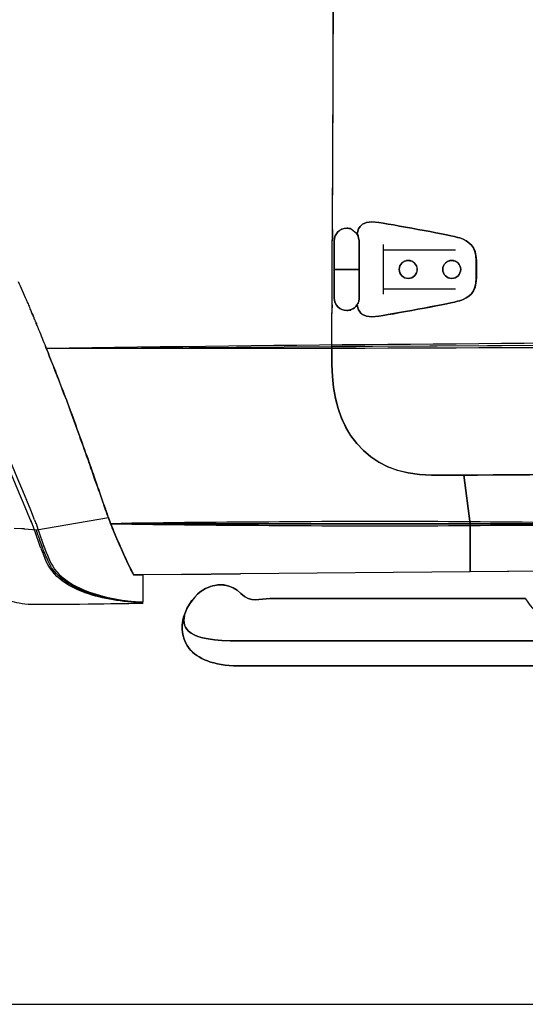
# Model space of a CAD drawing. Units: inches. Extents: x 3061 to 10240, y 4576 to 9386.
# Drawn here: x 5692 to 6182, y 7471 to 8425 of the extents above; entities that cross this region are included whole.
import ezdxf

# ---------------------------------------------------------------- set-up
doc = ezdxf.new("R2010")
doc.units = ezdxf.units.IN
doc.header["$MEASUREMENT"] = 0
doc.layers.add('Layer 1', color=7, linetype='Continuous')

msp = doc.modelspace()

# ---------------------------------------------------------------- hatches: boundary and pattern name
at = {"layer": 'Layer 1'}
h = msp.add_hatch(color=256, dxfattribs=at)
h.dxf.hatch_style = 2
h.paths.add_polyline_path([(5717.21, 8108.19), (5717.21, 8107.91), (5716.9, 8108.19)])

# ---------------------------------------------------------------- linework, layer by layer
msp.add_line((5715.13, 7906.62), (5714.89, 7906.92))
at = {"color": 5}
msp.add_lwpolyline([(3061.04, 7470.91), (10239.85, 7470.91)], dxfattribs=at)
for centre, radius, start, end in [((1372.27, 6175.76), 4679.63, 22.15392, 26.08972), ((-930.39, 5154.86), 7194, 22.758162, 25.326621)]:
    msp.add_arc(centre, radius, start, end)
at = {"layer": 'Layer 1'}
for p, q in [((5717.21, 8107.91), (5716.9, 8108.19)), ((5716.9, 8108.19), (5717.21, 8108.19)), ((5717.21, 8108.19), (5717.21, 8107.91)), ((5708.49, 7930.71), (5777.86, 7942.47)), ((5686.56, 7932.42), (5694.14, 7931.84)), ((5694.14, 7931.84), (5695.27, 7931.84)), ((5695.27, 7931.84), (5696.43, 7931.57)), ((5696.43, 7931.57), (5696.98, 7931.57)), ((5696.98, 7931.57), (5707.91, 7930.71)), ((5707.91, 7930.71), (5708.19, 7930.71)), ((5708.19, 7930.71), (5708.49, 7930.71)), ((6128.53, 7889.85), (5906.01, 7887.89)), ((7071.2, 7898.25), (6128.53, 7889.85)), ((5811.32, 7887.07), (5802.31, 7887.07)), ((5848.71, 7887.34), (5811.32, 7887.07)), ((5811.32, 7887.06), (5811.32, 7860.46)), ((5906.01, 7887.89), (5848.71, 7887.34))]:
    msp.add_line(p, q, dxfattribs=at)
for points in [[(6044.26, 8207.27), (6044.26, 8201.95), (6044.26, 8164.17), (6044.26, 8158.85)], [(6044.26, 8201.94), (6114.21, 8201.94)], [(6020.93, 8182.93), (5996.77, 8182.93)], [(6044.26, 8164.18), (6114.21, 8164.18)], [(6122.35, 7983.63), (6128.52, 7936.59), (6128.52, 7889.86)]]:
    msp.add_lwpolyline(points, dxfattribs=at)
for points in [[(5995.06, 8221.53), (5995.33, 8298.23), (5995.91, 8392.56), (5995.91, 8464.77)], [(5995.09, 8221.41), (5995.4, 8298.14), (5995.95, 8392.43), (5995.95, 8464.64)], [(5994.78, 8210.63), (5995.06, 8214.26), (5995.06, 8217.9), (5995.06, 8221.53)], [(5994.82, 8210.5), (5995.09, 8214.14), (5995.09, 8217.77), (5995.09, 8221.41)], [(5994.78, 8148.5), (5994.78, 8148.5), (5994.78, 8210.63), (5994.78, 8210.63)], [(5994.82, 8148.37), (5994.82, 8148.37), (5994.82, 8210.5), (5994.82, 8210.5)], [(5690.59, 8171.32), (5693.13, 8165.46), (5695.66, 8159.56), (5698.17, 8153.7)], [(5698.17, 8153.7), (5698.47, 8153.11), (5698.75, 8152.29), (5699.05, 8151.71)], [(5699.05, 8151.71), (5699.6, 8150.3), (5700.43, 8148.63), (5701.01, 8147.22)], [(5994.51, 8140.37), (5994.78, 8142.88), (5994.78, 8145.72), (5994.78, 8148.5)], [(5994.57, 8140.28), (5994.82, 8142.79), (5994.82, 8145.59), (5994.82, 8148.37)], [(5701.01, 8147.22), (5701.28, 8146.67), (5701.59, 8145.81), (5701.83, 8145.26)], [(5701.83, 8145.26), (5702.41, 8143.86), (5702.96, 8142.48), (5703.54, 8141.05)], [(5703.42, 8141.21), (5703.42, 8141.21), (5703.7, 8140.93), (5703.7, 8140.93)], [(5703.7, 8140.93), (5703.42, 8140.93), (5703.42, 8140.93), (5703.42, 8141.21)], [(5703.54, 8141.05), (5703.54, 8140.77), (5703.54, 8140.77), (5703.82, 8140.77)], [(5703.69, 8140.94), (5704.27, 8139.53), (5704.82, 8138.16), (5705.4, 8137.03)], [(5705.4, 8137.03), (5704.82, 8138.4), (5704.27, 8139.53), (5703.69, 8140.94)], [(5703.82, 8140.77), (5704.37, 8139.37), (5704.95, 8138.27), (5705.53, 8136.86)], [(5994.51, 8108.18), (5994.51, 8108.18), (5994.51, 8140.37), (5994.51, 8140.37)], [(5994.57, 8108.05), (5994.57, 8108.05), (5994.57, 8140.28), (5994.57, 8140.28)], [(5705.53, 8136.86), (5705.77, 8135.46), (5706.35, 8134.36), (5706.9, 8132.96)], [(5706.8, 8133.11), (5706.8, 8133.11), (5707.1, 8132.84), (5707.1, 8132.84)], [(5707.1, 8132.84), (5707.1, 8132.84), (5706.8, 8132.84), (5706.8, 8133.11)], [(5706.9, 8132.96), (5706.9, 8132.65), (5707.18, 8132.65), (5707.18, 8132.65)], [(5707.18, 8132.65), (5707.48, 8132.1), (5707.48, 8131.52), (5707.76, 8130.97)], [(5708.75, 8128.33), (5708.51, 8129.18), (5707.93, 8130.32), (5707.62, 8131.14)], [(5707.62, 8131.14), (5707.62, 8131.14), (5707.93, 8131.14), (5707.93, 8131.14)], [(5707.76, 8130.97), (5708.06, 8130.11), (5708.61, 8129.01), (5708.89, 8128.19)], [(5707.93, 8131.14), (5708.2, 8130.01), (5708.51, 8129.18), (5708.75, 8128.33)], [(5708.89, 8128.19), (5709.19, 8127.61), (5709.44, 8127.06), (5709.71, 8126.2)], [(5709.71, 8126.2), (5710.02, 8125.93), (5710.02, 8125.38), (5710.29, 8124.8)], [(5710.29, 8124.8), (5712.55, 8119.18), (5714.78, 8113.62), (5717.01, 8108)], [(5717.74, 8106.5), (5953.01, 8110.47), (6188.24, 8111.27), (6423.53, 8113.56)], [(6534.83, 8111.2), (6534.83, 8111.2), (6033.85, 8108.39), (6033.85, 8108.39)], [(6033.88, 8108.47), (6033.88, 8108.47), (6534.86, 8111.25), (6534.86, 8111.25)], [(5717.01, 8108), (5717.01, 8108), (5717.32, 8107.72), (5717.32, 8107.72)], [(5717.21, 8107.64), (5717.48, 8107.36), (5717.48, 8106.78), (5717.75, 8106.5)], [(5717.21, 8107.36), (5717.21, 8107.36), (5717.21, 8107.64), (5717.21, 8107.64)], [(5717.48, 8106.5), (5717.48, 8106.78), (5717.48, 8107.05), (5717.21, 8107.36)], [(5717.21, 8107.35), (5717.48, 8107.08), (5717.48, 8106.77), (5717.48, 8106.5)], [(5717.48, 8106.5), (5717.48, 8106.77), (5717.48, 8107.08), (5717.21, 8107.35)], [(5717.32, 8107.72), (5717.32, 8107.72), (5717.32, 8107.45), (5717.32, 8107.45)], [(5717.32, 8107.45), (5717.32, 8107.45), (5717.32, 8107.14), (5717.32, 8107.14)], [(5717.32, 8107.14), (5717.59, 8106.87), (5717.59, 8106.59), (5717.59, 8106.32)], [(5717.75, 8106.5), (5717.75, 8106.5), (5717.48, 8106.5), (5717.48, 8106.5)], [(5717.59, 8106.32), (5717.59, 8106.32), (5717.87, 8106.32), (5717.87, 8106.32)], [(5717.74, 8106.5), (5717.74, 8106.5), (5994.54, 8108.18), (5994.54, 8108.18)], [(6423.56, 8107.69), (6188.33, 8107.51), (5953.03, 8105.43), (5717.74, 8106.5)], [(5720.85, 8098.37), (5720, 8100.91), (5718.87, 8103.72), (5717.74, 8106.5)], [(5717.74, 8106.5), (5718.87, 8103.72), (5720, 8100.88), (5720.86, 8098.38)], [(5720.86, 8098.38), (5720, 8101.19), (5718.87, 8103.72), (5717.74, 8106.5)], [(5717.87, 8106.32), (5719, 8103.51), (5720.13, 8100.97), (5720.95, 8098.19)], [(6018.09, 8108.18), (6018.09, 8108.18), (5994.51, 8108.18), (5994.51, 8108.18)], [(5994.54, 8090.54), (5994.54, 8090.54), (5994.54, 8108.2), (5994.54, 8108.2)], [(5994.54, 8108.2), (5994.54, 8108.2), (6018.12, 8108.2), (6018.12, 8108.2)], [(5994.54, 8108.18), (5994.54, 8108.18), (5994.54, 8090.55), (5994.54, 8090.55)], [(5994.57, 8090.43), (5994.57, 8090.43), (5994.57, 8108.05), (5994.57, 8108.05)], [(6033.85, 8108.39), (6033.85, 8108.39), (6018.09, 8108.18), (6018.09, 8108.18)], [(6018.12, 8108.2), (6018.12, 8108.2), (6033.88, 8108.47), (6033.88, 8108.47)], [(5728.15, 8079.92), (5725.89, 8086.06), (5723.36, 8092.23), (5720.85, 8098.37)], [(5720.95, 8098.19), (5723.49, 8092.05), (5726.02, 8085.88), (5728.28, 8079.74)], [(5994.54, 8090.55), (5994.54, 8029.8), (6026.58, 7983.64), (6090.91, 7983.64)], [(6090.91, 7983.63), (6026.58, 7983.63), (5994.54, 8029.82), (5994.54, 8090.54)], [(6090.91, 7983.52), (6026.56, 7983.52), (5994.57, 8029.71), (5994.57, 8090.43)], [(5728.43, 8079.37), (5728.43, 8079.65), (5728.43, 8079.65), (5728.15, 8079.92)], [(5728.15, 8079.92), (5728.43, 8079.65), (5728.43, 8079.65), (5728.43, 8079.34)], [(5728.43, 8079.34), (5728.15, 8079.65), (5728.15, 8079.92), (5728.15, 8079.92)], [(5728.28, 8079.74), (5728.28, 8079.74), (5728.28, 8079.44), (5728.53, 8079.16)], [(5736.55, 8058.11), (5733.77, 8065.08), (5731.24, 8072.35), (5728.43, 8079.37)], [(5728.53, 8079.16), (5731.37, 8072.17), (5733.9, 8064.9), (5736.68, 8057.87)], [(5736.86, 8057.81), (5736.55, 8057.81), (5736.55, 8058.11), (5736.55, 8058.11)], [(5736.57, 8058.08), (5736.57, 8058.08), (5736.57, 8057.8), (5736.87, 8057.8)], [(5736.87, 8057.8), (5736.87, 8057.8), (5736.57, 8058.08), (5736.57, 8058.08)], [(5736.68, 8057.87), (5736.68, 8057.87), (5736.99, 8057.6), (5736.99, 8057.6)], [(5756.77, 8002.4), (5750.91, 8019.2), (5744.13, 8037.65), (5736.86, 8057.81)], [(5736.99, 8057.6), (5744.26, 8037.44), (5751.04, 8018.99), (5756.91, 8002.19)], [(5759.06, 7996.26), (5758.48, 7998.21), (5757.66, 8000.44), (5756.77, 8002.4)], [(5756.79, 8002.37), (5757.64, 8000.41), (5758.5, 7998.18), (5759.05, 7996.23)], [(5759.05, 7996.23), (5758.23, 7998.18), (5757.64, 8000.14), (5756.79, 8002.37)], [(5756.91, 8002.19), (5757.76, 8000.2), (5758.62, 7997.97), (5759.17, 7996.05)], [(5764.93, 7979.19), (5763.25, 7984.5), (5761.29, 7990.09), (5759.06, 7996.26)], [(5759.06, 7996.22), (5761.29, 7990.08), (5763.3, 7984.46), (5764.92, 7979.15)], [(5764.92, 7979.15), (5763.3, 7984.46), (5761.01, 7990.05), (5759.06, 7996.22)], [(5759.17, 7996.05), (5761.43, 7989.91), (5763.38, 7984.29), (5765.06, 7978.97)], [(5773.36, 7955.11), (5771.1, 7962.11), (5768.29, 7970.2), (5764.93, 7979.19)], [(5765.06, 7978.97), (5768.45, 7969.99), (5771.23, 7961.87), (5773.49, 7954.91)], [(6090.91, 7983.64), (6090.91, 7983.64), (6122.34, 7983.64), (6122.34, 7983.64)], [(6122.34, 7983.57), (6107.47, 7983.63), (6096.78, 7983.63), (6090.91, 7983.63)], [(6122.38, 7983.52), (6122.38, 7983.52), (6090.91, 7983.52), (6090.91, 7983.52)], [(6272.69, 7984.43), (6208.88, 7984.15), (6155.52, 7983.85), (6122.34, 7983.57)], [(6122.34, 7983.64), (6122.34, 7983.64), (6128.51, 7936.6), (6128.51, 7936.6)], [(6122.36, 7983.65), (6155.53, 7983.89), (6208.89, 7984.2), (6272.7, 7984.47)], [(6128.53, 7936.61), (6128.53, 7936.61), (6122.36, 7983.65), (6122.36, 7983.65)], [(6272.69, 7984.34), (6208.91, 7984.07), (6155.55, 7983.8), (6122.38, 7983.52)], [(5777.3, 7943.91), (5776.17, 7947.26), (5775.04, 7950.9), (5773.36, 7955.11)], [(5777.31, 7943.89), (5776.18, 7947.25), (5774.78, 7950.88), (5773.37, 7955.07)], [(5773.37, 7955.07), (5775.08, 7950.88), (5776.21, 7947.25), (5777.31, 7943.89)], [(5773.49, 7954.91), (5775.17, 7950.69), (5776.3, 7947.06), (5777.43, 7943.69)], [(5704.29, 7935.7), (5704.29, 7935.7), (5702.76, 7939.91), (5702.76, 7939.91)], [(5706.43, 7940.43), (5706.43, 7940.43), (5707.74, 7936.83), (5707.74, 7936.83)], [(5708.45, 7930.74), (5708.45, 7930.74), (5777.88, 7942.5), (5777.88, 7942.5)], [(5777.88, 7942.5), (5777.58, 7943.08), (5777.58, 7943.36), (5777.3, 7943.91)], [(5777.43, 7943.69), (5777.71, 7943.11), (5777.71, 7942.87), (5778.01, 7942.29)], [(5777.88, 7942.5), (5778.71, 7940.52), (5779.29, 7938.56), (5780.11, 7936.61)], [(5780.11, 7936.6), (5779.29, 7938.59), (5778.71, 7940.54), (5777.88, 7942.5)], [(5778.01, 7942.29), (5778.84, 7940.34), (5779.39, 7938.38), (5780.24, 7936.39)], [(5780.12, 7936.89), (5834.64, 7937.99), (5889.19, 7938.33), (5943.72, 7938.6)], [(5943.72, 7938.6), (5998.27, 7939), (6052.8, 7939.43), (6107.32, 7938.82)], [(6107.32, 7938.82), (6216.37, 7938.05), (6325.48, 7937.01), (6434.52, 7938.21)], [(5695.28, 7931.85), (5695.28, 7931.85), (5696.41, 7931.57), (5696.41, 7931.57)], [(5696.41, 7931.57), (5695.86, 7931.57), (5695.55, 7931.57), (5695.28, 7931.85)], [(5706.52, 7929.65), (5706.52, 7929.65), (5704.23, 7935.85), (5704.23, 7935.85)], [(5704.23, 7935.85), (5704.23, 7935.85), (5704.29, 7935.7), (5704.29, 7935.7)], [(5712.26, 7913.67), (5712.26, 7913.67), (5706.52, 7929.65), (5706.52, 7929.65)], [(5707.74, 7936.83), (5707.74, 7936.83), (5707.8, 7936.64), (5707.8, 7936.64)], [(5707.8, 7936.64), (5707.8, 7936.64), (5709.66, 7931.24), (5709.66, 7931.24)], [(5708.2, 7930.14), (5707.92, 7930.44), (5707.92, 7930.44), (5707.92, 7930.72)], [(5707.92, 7930.72), (5707.92, 7930.72), (5708.2, 7930.72), (5708.2, 7930.72)], [(5708.2, 7930.72), (5708.2, 7930.72), (5708.2, 7930.14), (5708.2, 7930.14)], [(5708.21, 7930.19), (5708.21, 7930.19), (5708.21, 7930.74), (5708.21, 7930.74)], [(5708.21, 7930.74), (5708.21, 7930.74), (5708.45, 7930.74), (5708.45, 7930.74)], [(5713.8, 7914.22), (5712.12, 7918.98), (5710.13, 7924.3), (5708.21, 7930.19)], [(5709.82, 7930.57), (5709.94, 7930.81), (5709.79, 7931.15), (5709.57, 7931.24)], [(5709.57, 7931.24), (5709.57, 7931.24), (5710, 7930.57), (5710, 7930.57)], [(5709.66, 7931.24), (5709.66, 7931.24), (5709.82, 7930.57), (5709.82, 7930.57)], [(5710, 7930.57), (5710, 7930.57), (5715.5, 7914.62), (5715.5, 7914.62)], [(5783.52, 7927.93), (5782.64, 7930.16), (5781.54, 7932.97), (5780.1, 7936.6)], [(5780.1, 7936.6), (5780.1, 7936.6), (6128.53, 7936.6), (6128.53, 7936.6)], [(5780.11, 7936.61), (5781.55, 7932.97), (5782.65, 7930.19), (5783.5, 7927.93)], [(6128.51, 7936.6), (6128.51, 7936.6), (5780.11, 7936.6), (5780.11, 7936.6)], [(5943.72, 7934.6), (5889.19, 7934.91), (5834.64, 7935.21), (5780.12, 7936.31)], [(5780.24, 7936.39), (5781.65, 7932.76), (5782.78, 7929.98), (5783.63, 7927.72)], [(6107.32, 7934.39), (6052.8, 7933.75), (5998.27, 7934.2), (5943.72, 7934.6)], [(6128.5, 7889.84), (6128.5, 7889.84), (6128.5, 7936.61), (6128.5, 7936.61)], [(6128.5, 7936.61), (6128.5, 7936.61), (6128.53, 7936.61), (6128.53, 7936.61)], [(6128.53, 7936.58), (6128.53, 7936.58), (6128.53, 7936.61), (6128.53, 7936.61)], [(6128.53, 7936.61), (6128.53, 7936.61), (7088.63, 7936.61), (7088.63, 7936.61)], [(6128.53, 7936.6), (6128.53, 7936.6), (6128.53, 7889.87), (6128.53, 7889.87)], [(7088.6, 7936.58), (7088.6, 7936.58), (6128.53, 7936.58), (6128.53, 7936.58)], [(5783.5, 7927.93), (5797.83, 7894.61), (5802.32, 7887.06), (5802.32, 7887.06)], [(5802.31, 7887.06), (5802.31, 7887.06), (5797.82, 7894.6), (5783.52, 7927.93)], [(5783.63, 7927.72), (5797.96, 7894.39), (5802.42, 7886.85), (5802.42, 7886.85)], [(5712.66, 7913.06), (5712.66, 7913.06), (5712.26, 7913.67), (5712.26, 7913.67)], [(5713.02, 7911.99), (5713.02, 7911.99), (5712.66, 7913.06), (5712.66, 7913.06)], [(5713.15, 7911.47), (5713.15, 7911.47), (5713.02, 7911.99), (5713.02, 7911.99)], [(5714.89, 7906.92), (5714.89, 7906.92), (5713.15, 7911.47), (5713.15, 7911.47)], [(5713.81, 7914.21), (5714.11, 7913.63), (5714.39, 7913.35), (5714.39, 7913.08)], [(5714.39, 7913.08), (5714.11, 7913.38), (5714.11, 7913.93), (5713.81, 7914.21)], [(5716.35, 7907.51), (5715.77, 7908.89), (5715.25, 7910.29), (5714.67, 7911.97)], [(5715.5, 7914.62), (5715.5, 7914.62), (5715.1, 7915.2), (5715.1, 7915.2)], [(5715.1, 7915.2), (5715.1, 7915.2), (5715.68, 7914.07), (5715.68, 7914.07)], [(5715.68, 7914.07), (5715.68, 7914.07), (5715.9, 7913.64), (5715.9, 7913.64)], [(5715.9, 7913.64), (5715.9, 7913.64), (5716.17, 7912.94), (5716.17, 7912.94)], [(5716.17, 7912.94), (5716.17, 7912.94), (5716.42, 7911.81), (5716.42, 7911.81)], [(5716.42, 7911.81), (5716.42, 7911.81), (5716.35, 7912.33), (5716.35, 7912.33)], [(5716.35, 7912.33), (5716.35, 7912.33), (5717.97, 7907.93), (5717.97, 7907.93)], [(5730.71, 7883.16), (5723.26, 7889.06), (5718.06, 7897.94), (5715.13, 7906.62)], [(5716.61, 7907.22), (5716.61, 7907.22), (5716.3, 7907.5), (5716.3, 7907.5)], [(5716.34, 7907.5), (5716.34, 7907.5), (5716.65, 7907.22), (5716.65, 7907.22)], [(5716.65, 7907.22), (5716.65, 7907.22), (5716.65, 7907.5), (5716.34, 7907.5)], [(5719.42, 7900.23), (5718.56, 7902.18), (5717.74, 7904.41), (5716.61, 7907.22)], [(5717.97, 7907.93), (5717.97, 7907.93), (5718.22, 7907.66), (5718.22, 7907.66)], [(5718.22, 7907.66), (5721.15, 7898.77), (5725.64, 7891.07), (5732.73, 7885.21)], [(5810.2, 7860.46), (5800.33, 7860.76), (5734.9, 7864.4), (5719.42, 7900.23)], [(6128.53, 7889.87), (6128.53, 7889.87), (5906.01, 7887.88), (5906.01, 7887.88)], [(7071.19, 7898.24), (7071.19, 7898.24), (6128.5, 7889.84), (6128.5, 7889.84)], [(5755.36, 7869.66), (5746.62, 7872.87), (5738.01, 7876.99), (5730.71, 7883.16)], [(5732.73, 7885.21), (5739.57, 7879.34), (5747.72, 7874.94), (5756.25, 7871.58)], [(5811.29, 7887.06), (5811.29, 7887.06), (5802.31, 7887.06), (5802.31, 7887.06)], [(5802.32, 7887.06), (5802.32, 7887.06), (5811.33, 7887.06), (5811.33, 7887.06)], [(5848.68, 7887.33), (5848.68, 7887.33), (5811.29, 7887.06), (5811.29, 7887.06)], [(5811.33, 7887.06), (5811.33, 7887.06), (5811.33, 7860.46), (5811.33, 7860.46)], [(5906.01, 7887.88), (5906.01, 7887.88), (5848.68, 7887.33), (5848.68, 7887.33)], [(5906.03, 7887.9), (5906.03, 7887.9), (5848.69, 7887.35), (5848.69, 7887.35)], [(5848.69, 7887.35), (5848.69, 7887.35), (5906.03, 7887.9), (5906.03, 7887.9)], [(5756.25, 7871.58), (5773.41, 7864.95), (5791.86, 7861.75), (5810.34, 7860.62)], [(5854, 7854.31), (5866.38, 7878.65), (5885.77, 7877.25), (5885.77, 7877.25)], [(5885.79, 7877.27), (5885.79, 7877.27), (5866.43, 7878.67), (5854.02, 7854.33)], [(5885.81, 7877.24), (5885.81, 7877.24), (5866.42, 7878.68), (5854.04, 7854.3)], [(5885.77, 7877.25), (5885.77, 7877.25), (5896.46, 7878.65), (5906.27, 7868.85)], [(5906.29, 7868.87), (5896.45, 7878.67), (5885.79, 7877.27), (5885.79, 7877.27)], [(5906.31, 7868.84), (5896.44, 7878.68), (5885.81, 7877.24), (5885.81, 7877.24)], [(5810.19, 7860.16), (5791.65, 7860.74), (5773.02, 7863.4), (5755.36, 7869.66)], [(5906.27, 7868.85), (5916.1, 7859.32), (5924.53, 7864.08), (5934.37, 7864.08)], [(5934.39, 7864.1), (5924.55, 7864.1), (5916.12, 7859.34), (5906.29, 7868.87)], [(5934.41, 7864.08), (5924.54, 7864.08), (5916.14, 7859.31), (5906.31, 7868.84)], [(5934.37, 7864.08), (5934.37, 7864.08), (6181.88, 7864.08), (6181.88, 7864.08)], [(6181.93, 7864.1), (6181.93, 7864.1), (5934.39, 7864.1), (5934.39, 7864.1)], [(6181.92, 7864.08), (6181.92, 7864.08), (5934.41, 7864.08), (5934.41, 7864.08)], [(6181.88, 7864.08), (6181.88, 7864.08), (6199.02, 7834.97), (6225.71, 7834.97)], [(5810.59, 7860.34), (5810.49, 7860.31), (5810.34, 7860.16), (5810.19, 7860.16)], [(5811.33, 7860.46), (5811.33, 7860.46), (5810.2, 7860.46), (5810.2, 7860.46)], [(5810.34, 7860.62), (5810.49, 7860.62), (5810.59, 7860.49), (5810.59, 7860.34)], [(5810.55, 7859.69), (5810.55, 7859.69), (5811.68, 7859.69), (5811.68, 7859.69)], [(5851.19, 7847.59), (5852.08, 7849.82), (5852.9, 7852.08), (5854, 7854.31)], [(5854.02, 7854.33), (5852.89, 7852.1), (5852.07, 7849.84), (5851.21, 7847.61)], [(5854.04, 7854.3), (5852.91, 7852.07), (5852.06, 7849.81), (5851.23, 7847.58)], [(5905.14, 7822.97), (5852.9, 7822.97), (5849.51, 7835), (5851.47, 7847.59)], [(5851.51, 7847.6), (5849.52, 7834.98), (5852.91, 7822.95), (5905.17, 7822.95)], [(5851.5, 7847.6), (5849.54, 7834.98), (5852.9, 7822.95), (5905.17, 7822.95)], [(5849.82, 7841.15), (5849.82, 7842.01), (5850.1, 7842.86), (5850.1, 7843.38)], [(5850.1, 7843.4), (5850.1, 7842.82), (5849.83, 7841.99), (5849.83, 7841.17)], [(5850.08, 7843.43), (5850.08, 7842.85), (5849.84, 7841.99), (5849.84, 7841.2)], [(5851.21, 7847.06), (5850.67, 7845.93), (5850.36, 7844.83), (5850.08, 7843.43)], [(5851.23, 7847.03), (5850.65, 7845.9), (5850.38, 7844.8), (5850.1, 7843.4)], [(5851.23, 7847.03), (5850.65, 7845.9), (5850.38, 7844.53), (5850.1, 7843.4)], [(5850.1, 7843.4), (5850.38, 7844.8), (5850.65, 7845.9), (5851.23, 7847.03)], [(5850.1, 7843.38), (5850.37, 7844.51), (5850.65, 7845.89), (5851.23, 7847.02)], [(5851.47, 7847.59), (5851.47, 7847.59), (5851.19, 7847.59), (5851.19, 7847.59)], [(5851.21, 7847.61), (5851.21, 7847.61), (5851.21, 7847.06), (5851.21, 7847.06)], [(5851.23, 7847.02), (5851.23, 7847.02), (5851.23, 7847.6), (5851.23, 7847.6)], [(5851.23, 7847.6), (5851.23, 7847.6), (5851.51, 7847.6), (5851.51, 7847.6)], [(5851.23, 7847.58), (5851.23, 7847.58), (5851.23, 7847.03), (5851.23, 7847.03)], [(5849.83, 7841.17), (5848.39, 7832.22), (5850.38, 7823.24), (5856.27, 7815.69)], [(5856.27, 7815.68), (5850.37, 7823.25), (5848.39, 7832.2), (5849.82, 7841.15)], [(5856.27, 7815.68), (5850.37, 7823.25), (5848.39, 7832.2), (5849.82, 7841.15)], [(5849.82, 7841.15), (5848.39, 7832.2), (5850.37, 7823.25), (5856.27, 7815.68)], [(5849.84, 7841.2), (5848.4, 7832.21), (5850.36, 7823.27), (5856.29, 7815.72)], [(5856.27, 7815.69), (5864.12, 7805.89), (5879.31, 7798.89), (5903.77, 7798.89)], [(5903.77, 7798.88), (5879.3, 7798.88), (5864.12, 7805.9), (5856.27, 7815.68)], [(5856.29, 7815.72), (5864.11, 7805.88), (5879.29, 7798.89), (5903.75, 7798.89)], [(6403.03, 7822.97), (6403.03, 7822.97), (5905.14, 7822.97), (5905.14, 7822.97)], [(5905.17, 7822.95), (5905.17, 7822.95), (6403.04, 7822.95), (6403.04, 7822.95)], [(5905.17, 7822.95), (5905.17, 7822.95), (6403.06, 7822.95), (6403.06, 7822.95)], [(5903.75, 7798.89), (5903.75, 7798.89), (6397.19, 7798.89), (6397.19, 7798.89)], [(5903.77, 7798.89), (5903.77, 7798.89), (6397.17, 7798.89), (6397.17, 7798.89)], [(6397.17, 7798.88), (6397.17, 7798.88), (5903.77, 7798.88), (5903.77, 7798.88)]]:
    msp.add_open_spline(points, degree=3, dxfattribs=at)
for points, knots in [([(5996.77, 8155.22), (5996.77, 8148.5), (6002.11, 8143.18), (6008.86, 8143.18), (6010.24, 8143.18), (6011.92, 8143.46), (6013.05, 8144.01), (6015.58, 8144.86), (6017.57, 8146.24), (6018.67, 8148.5), (6018.67, 8148.5), (6019.22, 8147.95), (6019.22, 8147.95), (6019.22, 8147.95), (6018.97, 8133.96), (6040.02, 8137.59), (6061.1, 8141.23), (6109.69, 8149.9), (6118.4, 8152.68), (6127.14, 8155.49), (6134.44, 8160.53), (6134.44, 8174.55), (6134.44, 8174.55), (6134.44, 8179.59), (6134.44, 8179.59), (6134.44, 8179.59), (6134.44, 8182.37), (6134.44, 8182.37), (6134.44, 8182.37), (6134.44, 8183.78), (6134.44, 8183.78), (6134.44, 8183.78), (6134.44, 8186.59), (6134.44, 8186.59), (6134.44, 8186.59), (6134.44, 8191.63), (6134.44, 8191.63), (6134.44, 8205.34), (6127.17, 8210.35), (6118.4, 8213.47), (6109.69, 8216.25), (6061.1, 8224.95), (6040.02, 8228.59), (6018.97, 8232.22), (6019.22, 8217.96), (6019.22, 8217.96), (6019.22, 8217.96), (6018.67, 8217.38), (6018.67, 8217.38), (6018.67, 8217.38), (6013.05, 8222.14), (6013.05, 8222.14), (6011.92, 8222.72), (6010.24, 8223), (6008.86, 8223), (6002.11, 8223), (5996.77, 8217.38), (5996.77, 8210.69), (5996.77, 8210.69), (5996.77, 8182.99), (5996.77, 8182.99), (5996.77, 8182.99), (5996.77, 8155.22), (5996.77, 8155.22)], [0, 0, 0, 0, 1, 1, 1, 2, 2, 2, 3, 3, 3, 4, 4, 4, 5, 5, 5, 6, 6, 6, 7, 7, 7, 8, 8, 8, 9, 9, 9, 10, 10, 10, 11, 11, 11, 12, 12, 12, 13, 13, 13, 14, 14, 14, 15, 15, 15, 16, 16, 16, 17, 17, 17, 18, 18, 18, 19, 19, 19, 20, 20, 20, 21, 21, 21, 21]), ([(6019.79, 8215.68), (6019.79, 8215.68), (6018.66, 8217.36), (6018.66, 8217.36), (6018.66, 8217.36), (6019.24, 8217.94), (6019.24, 8217.94), (6019.24, 8217.94), (6018.96, 8232.2), (6040.01, 8228.53), (6061.08, 8224.9), (6109.71, 8216.23), (6118.42, 8213.45), (6127.12, 8210.36), (6134.42, 8205.32), (6134.42, 8191.61), (6134.42, 8191.61), (6134.42, 8186.53), (6134.42, 8186.53), (6134.42, 8186.53), (6134.42, 8183.76), (6134.42, 8183.76), (6134.42, 8183.76), (6134.42, 8182.35), (6134.42, 8182.35), (6134.42, 8182.35), (6134.42, 8179.57), (6134.42, 8179.57), (6134.42, 8179.57), (6134.42, 8174.5), (6134.42, 8174.5), (6134.42, 8160.54), (6127.15, 8155.5), (6118.42, 8152.69), (6109.71, 8149.88), (6061.08, 8141.2), (6040.01, 8137.57), (6018.96, 8133.94), (6019.24, 8147.89), (6019.24, 8147.89), (6019.24, 8147.89), (6018.66, 8148.48), (6018.66, 8148.48), (6019.24, 8149.02), (6019.79, 8149.88), (6020.06, 8150.7), (6020.64, 8152.11), (6020.92, 8153.48), (6020.92, 8155.2), (6020.92, 8155.2), (6020.92, 8182.9), (6020.92, 8182.9), (6020.92, 8182.9), (6020.92, 8210.6), (6020.92, 8210.6), (6020.92, 8210.6), (6020.06, 8214.79), (6020.06, 8214.79), (6020.06, 8215.13), (6020.06, 8215.4), (6019.79, 8215.68)], [0, 0, 0, 0, 1, 1, 1, 2, 2, 2, 3, 3, 3, 4, 4, 4, 5, 5, 5, 6, 6, 6, 7, 7, 7, 8, 8, 8, 9, 9, 9, 10, 10, 10, 11, 11, 11, 12, 12, 12, 13, 13, 13, 14, 14, 14, 15, 15, 15, 16, 16, 16, 17, 17, 17, 18, 18, 18, 19, 19, 19, 20, 20, 20, 20]), ([(6019.23, 8217.9), (6019.23, 8217.9), (6018.96, 8232.17), (6040.03, 8228.53), (6061.08, 8224.9), (6109.71, 8216.22), (6118.41, 8213.44), (6127.12, 8210.33), (6134.42, 8205.29), (6134.42, 8191.57), (6134.42, 8191.57), (6134.42, 8186.53), (6134.42, 8186.53)], [0, 0, 0, 0, 1, 1, 1, 2, 2, 2, 3, 3, 3, 4, 4, 4, 4]), ([(5995.07, 8221.54), (5995.07, 8217.9), (5995.07, 8214.27), (5994.76, 8210.63), (5995.07, 8214.27), (5995.07, 8217.9), (5995.07, 8221.54)], [0, 0, 0, 0, 1, 1, 1, 2, 2, 2, 2]), ([(5996.77, 8182.93), (5996.77, 8182.93), (5996.77, 8210.63), (5996.77, 8210.63), (5996.77, 8217.32), (6002.11, 8222.94), (6008.86, 8222.94), (6010.24, 8222.94), (6011.64, 8222.67), (6013.05, 8222.12), (6013.05, 8222.12), (6018.67, 8217.32), (6018.67, 8217.32), (6018.97, 8216.77), (6019.52, 8216.22), (6019.8, 8215.64), (6019.8, 8215.37), (6020.07, 8215.09), (6020.07, 8214.79), (6020.07, 8214.79), (6020.93, 8210.6), (6020.93, 8210.6), (6020.93, 8210.6), (6020.93, 8182.9), (6020.93, 8182.9), (6020.93, 8182.9), (5996.77, 8182.9), (5996.77, 8182.9), (5996.77, 8182.9), (5996.77, 8182.93), (5996.77, 8182.93)], [0, 0, 0, 0, 1, 1, 1, 2, 2, 2, 3, 3, 3, 4, 4, 4, 5, 5, 5, 6, 6, 6, 7, 7, 7, 8, 8, 8, 9, 9, 9, 10, 10, 10, 10]), ([(6020.93, 8182.93), (6020.93, 8182.93), (6020.93, 8155.22), (6020.93, 8155.22), (6020.93, 8153.51), (6020.62, 8152.14), (6020.07, 8150.73), (6019.8, 8149.88), (6019.22, 8149.05), (6018.67, 8148.5), (6017.54, 8146.27), (6015.55, 8144.87), (6013.05, 8144.01), (6011.64, 8143.46), (6010.24, 8143.19), (6008.83, 8143.19), (6002.11, 8143.19), (5996.77, 8148.5), (5996.77, 8155.22), (5996.77, 8155.22), (5996.77, 8182.93), (5996.77, 8182.93), (5996.77, 8182.93), (5996.77, 8210.63), (5996.77, 8210.63), (5996.77, 8217.32), (6002.11, 8222.94), (6008.83, 8222.94), (6010.24, 8222.94), (6011.64, 8222.67), (6013.05, 8222.12), (6013.05, 8222.12), (6018.67, 8217.32), (6018.67, 8217.32), (6018.67, 8217.32), (6019.8, 8215.64), (6019.8, 8215.64), (6020.07, 8215.37), (6020.07, 8215.09), (6020.07, 8214.79), (6020.07, 8214.79), (6020.93, 8210.6), (6020.93, 8210.6), (6020.93, 8210.6), (6020.93, 8182.93), (6020.93, 8182.93)], [0, 0, 0, 0, 1, 1, 1, 2, 2, 2, 3, 3, 3, 4, 4, 4, 5, 5, 5, 6, 6, 6, 7, 7, 7, 8, 8, 8, 9, 9, 9, 10, 10, 10, 11, 11, 11, 12, 12, 12, 13, 13, 13, 14, 14, 14, 15, 15, 15, 15]), ([(6013.05, 8222.11), (6011.65, 8222.66), (6010.24, 8222.93), (6008.84, 8222.93), (6010.24, 8222.93), (6011.92, 8222.66), (6013.05, 8222.11)], [0, 0, 0, 0, 1, 1, 1, 2, 2, 2, 2]), ([(6019.8, 8215.68), (6019.52, 8216.23), (6018.97, 8216.81), (6018.67, 8217.36), (6018.67, 8217.36), (6019.8, 8215.68), (6019.8, 8215.68)], [0, 0, 0, 0, 1, 1, 1, 2, 2, 2, 2]), ([(6019.8, 8215.68), (6020.07, 8215.4), (6020.07, 8215.1), (6020.07, 8214.82), (6020.07, 8215.1), (6019.8, 8215.4), (6019.8, 8215.68)], [0, 0, 0, 0, 1, 1, 1, 2, 2, 2, 2]), ([(6019.23, 8147.94), (6019.23, 8147.94), (6018.96, 8133.95), (6040.03, 8137.58), (6061.08, 8141.22), (6109.71, 8149.89), (6118.41, 8152.7), (6127.12, 8155.51), (6134.42, 8160.55), (6134.42, 8174.54), (6134.42, 8174.54), (6134.42, 8179.58), (6134.42, 8179.58), (6134.42, 8179.58), (6134.42, 8182.36), (6134.42, 8182.36), (6134.42, 8182.36), (6134.42, 8183.8), (6134.42, 8183.8), (6134.42, 8183.8), (6134.42, 8186.58), (6134.42, 8186.58)], [0, 0, 0, 0, 1, 1, 1, 2, 2, 2, 3, 3, 3, 4, 4, 4, 5, 5, 5, 6, 6, 6, 7, 7, 7, 7]), ([(6068.41, 8191.61), (6063.34, 8191.61), (6059.71, 8187.97), (6059.71, 8182.93), (6059.71, 8178.17), (6063.37, 8174.26), (6068.41, 8174.26), (6073.18, 8174.26), (6077.12, 8178.17), (6077.12, 8182.93), (6077.12, 8187.97), (6073.18, 8191.61), (6068.41, 8191.61)], [0, 0, 0, 0, 1, 1, 1, 2, 2, 2, 3, 3, 3, 4, 4, 4, 4]), ([(6077.13, 8182.93), (6077.13, 8178.1), (6073.22, 8174.22), (6068.42, 8174.22), (6063.63, 8174.22), (6059.72, 8178.1), (6059.72, 8182.93), (6059.72, 8187.72), (6063.63, 8191.63), (6068.42, 8191.63), (6073.22, 8191.63), (6077.13, 8187.72), (6077.13, 8182.93)], [0, 0, 0, 0, 1, 1, 1, 2, 2, 2, 3, 3, 3, 4, 4, 4, 4]), ([(6077.13, 8182.93), (6077.13, 8178.1), (6073.22, 8174.22), (6068.42, 8174.22), (6063.63, 8174.22), (6059.72, 8178.1), (6059.72, 8182.93), (6059.72, 8187.72), (6063.63, 8191.63), (6068.42, 8191.63), (6073.22, 8191.63), (6077.13, 8187.72), (6077.13, 8182.93)], [0, 0, 0, 0, 1, 1, 1, 2, 2, 2, 3, 3, 3, 4, 4, 4, 4]), ([(6110.57, 8191.61), (6105.77, 8191.61), (6101.86, 8187.97), (6101.86, 8182.93), (6101.86, 8178.17), (6105.8, 8174.26), (6110.57, 8174.26), (6115.3, 8174.26), (6119.27, 8178.17), (6119.27, 8182.93), (6119.27, 8187.97), (6115.3, 8191.61), (6110.57, 8191.61)], [0, 0, 0, 0, 1, 1, 1, 2, 2, 2, 3, 3, 3, 4, 4, 4, 4]), ([(6119.28, 8182.93), (6119.28, 8178.1), (6115.37, 8174.22), (6110.57, 8174.22), (6105.78, 8174.22), (6101.87, 8178.1), (6101.87, 8182.93), (6101.87, 8187.72), (6105.78, 8191.63), (6110.57, 8191.63), (6115.37, 8191.63), (6119.28, 8187.72), (6119.28, 8182.93)], [0, 0, 0, 0, 1, 1, 1, 2, 2, 2, 3, 3, 3, 4, 4, 4, 4]), ([(6119.28, 8182.93), (6119.28, 8178.1), (6115.37, 8174.22), (6110.57, 8174.22), (6105.78, 8174.22), (6101.87, 8178.1), (6101.87, 8182.93), (6101.87, 8187.72), (6105.78, 8191.63), (6110.57, 8191.63), (6115.37, 8191.63), (6119.28, 8187.72), (6119.28, 8182.93)], [0, 0, 0, 0, 1, 1, 1, 2, 2, 2, 3, 3, 3, 4, 4, 4, 4]), ([(5996.77, 8182.93), (5996.77, 8182.93), (6020.93, 8182.93), (6020.93, 8182.93), (6020.93, 8182.93), (6020.93, 8155.22), (6020.93, 8155.22), (6020.93, 8153.51), (6020.62, 8152.14), (6020.07, 8150.73), (6019.52, 8149.88), (6019.22, 8149.33), (6018.67, 8148.5), (6017.54, 8146.27), (6015.55, 8144.87), (6013.05, 8144.01), (6011.64, 8143.46), (6010.24, 8143.19), (6008.86, 8143.19), (6002.11, 8143.19), (5996.77, 8148.5), (5996.77, 8155.22), (5996.77, 8155.22), (5996.77, 8182.93), (5996.77, 8182.93)], [0, 0, 0, 0, 1, 1, 1, 2, 2, 2, 3, 3, 3, 4, 4, 4, 5, 5, 5, 6, 6, 6, 7, 7, 7, 8, 8, 8, 8]), ([(5994.77, 8148.5), (5994.77, 8145.72), (5994.77, 8142.88), (5994.5, 8140.38), (5994.53, 8143.19), (5994.53, 8145.69), (5994.77, 8148.5)], [0, 0, 0, 0, 1, 1, 1, 2, 2, 2, 2]), ([(6020.06, 8150.73), (6019.79, 8149.9), (6019.24, 8149.05), (6018.66, 8148.5), (6019.24, 8149.32), (6019.51, 8149.9), (6020.06, 8150.73)], [0, 0, 0, 0, 1, 1, 1, 2, 2, 2, 2]), ([(6008.85, 8143.18), (6010.25, 8143.18), (6011.66, 8143.45), (6013.06, 8144), (6011.93, 8143.45), (6010.25, 8143.18), (6008.85, 8143.18)], [0, 0, 0, 0, 1, 1, 1, 2, 2, 2, 2]), ([(6033.85, 8108.47), (6033.85, 8108.47), (6018.08, 8108.2), (6018.08, 8108.2), (6018.08, 8108.2), (6033.85, 8108.47), (6033.85, 8108.47)], [0, 0, 0, 0, 1, 1, 1, 2, 2, 2, 2]), ([(5780.12, 7936.31), (5779.96, 7936.31), (5779.84, 7936.43), (5779.84, 7936.62), (5779.84, 7936.77), (5779.96, 7936.89), (5780.12, 7936.89)], [12, 12, 12, 12, 13, 13, 13, 14, 14, 14, 14]), ([(6761.73, 7933.75), (6652.62, 7933.81), (6543.57, 7933.84), (6434.52, 7935), (6325.48, 7936.16), (6216.37, 7935.15), (6107.32, 7934.39)], [8, 8, 8, 8, 9, 9, 9, 10, 10, 10, 10]), ([(5714.65, 7911.96), (5714.65, 7912.26), (5714.35, 7912.81), (5714.35, 7913.09), (5714.35, 7913.39), (5714.07, 7913.67), (5713.8, 7914.22)], [12, 12, 12, 12, 13, 13, 13, 14, 14, 14, 14]), ([(5684.09, 7861.61), (5690.26, 7859.65), (5697.62, 7858.55), (5706.33, 7858.55), (5754.07, 7858.55), (5802.67, 7859.41), (5810.55, 7859.69)], [338, 338, 338, 338, 339, 339, 339, 340, 340, 340, 340])]:
    msp.add_open_spline(points, degree=3, knots=knots, dxfattribs=at)

doc.saveas('drawing.dxf')
